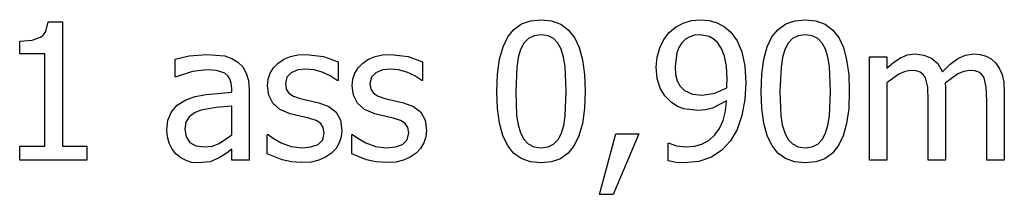
# Model space of a CAD drawing. Units: metres. Extents: x -29.5 to 2.6, y -23.4 to 26.8.
# Drawn here: x -25.3 to -23.6, y -12.8 to -12.5 of the extents above; entities that cross this region are included whole.
import ezdxf

# ---------------------------------------------------------------- set-up
doc = ezdxf.new("R2010")
doc.units = ezdxf.units.M

msp = doc.modelspace()

# ---------------------------------------------------------------- linework, layer by layer
for p, q in [((-25.2581, -12.5311), (-25.2541, -12.5149)), ((-25.2541, -12.5149), (-25.2294, -12.5149)), ((-25.2294, -12.5149), (-25.2294, -12.7291)), ((-24.4505, -12.5276), (-24.4375, -12.5183)), ((-24.4375, -12.5183), (-24.4218, -12.5128)), ((-24.4218, -12.5128), (-24.4037, -12.5109)), ((-24.4037, -12.5109), (-24.3854, -12.5128)), ((-24.3854, -12.5128), (-24.3697, -12.5186)), ((-24.3697, -12.5186), (-24.3566, -12.5282)), ((-24.1715, -12.5239), (-24.1583, -12.5168)), ((-24.1583, -12.5168), (-24.1439, -12.5124)), ((-24.1439, -12.5124), (-24.1293, -12.5109)), ((-24.1293, -12.5109), (-24.1136, -12.5123)), ((-24.1136, -12.5123), (-24.0995, -12.5164)), ((-24.0995, -12.5164), (-24.0871, -12.5231)), ((-23.9946, -12.5276), (-23.9815, -12.5183)), ((-23.9815, -12.5183), (-23.9659, -12.5128)), ((-23.9659, -12.5128), (-23.9478, -12.5109)), ((-23.9478, -12.5109), (-23.9294, -12.5128)), ((-23.9294, -12.5128), (-23.9137, -12.5186)), ((-23.9137, -12.5186), (-23.9006, -12.5282)), ((-25.262, -12.5369), (-25.2581, -12.5311)), ((-24.4611, -12.5407), (-24.4505, -12.5276)), ((-24.3566, -12.5282), (-24.3461, -12.5417)), ((-24.1917, -12.5453), (-24.1824, -12.5332)), ((-24.1824, -12.5332), (-24.1715, -12.5239)), ((-24.0871, -12.5231), (-24.0764, -12.5323)), ((-24.0764, -12.5323), (-24.0655, -12.5474)), ((-24.0052, -12.5407), (-23.9946, -12.5276)), ((-23.9006, -12.5282), (-23.8901, -12.5417)), ((-25.3031, -12.5481), (-25.2819, -12.5463)), ((-25.3031, -12.5698), (-25.3031, -12.5481)), ((-25.2819, -12.5463), (-25.2671, -12.5411)), ((-25.2671, -12.5411), (-25.262, -12.5369)), ((-24.4692, -12.5577), (-24.4611, -12.5407)), ((-24.4331, -12.5514), (-24.439, -12.5623)), ((-24.4255, -12.5435), (-24.4331, -12.5514)), ((-24.4158, -12.5388), (-24.4255, -12.5435)), ((-24.4037, -12.5372), (-24.4158, -12.5388)), ((-24.3916, -12.5388), (-24.4037, -12.5372)), ((-24.3819, -12.5435), (-24.3916, -12.5388)), ((-24.3744, -12.5513), (-24.3819, -12.5435)), ((-24.3687, -12.562), (-24.3744, -12.5513)), ((-24.3461, -12.5417), (-24.338, -12.5591)), ((-24.1988, -12.5594), (-24.1917, -12.5453)), ((-24.1607, -12.551), (-24.1658, -12.5588)), ((-24.1544, -12.5448), (-24.1607, -12.551)), ((-24.1471, -12.5404), (-24.1544, -12.5448)), ((-24.1388, -12.5378), (-24.1471, -12.5404)), ((-24.1294, -12.5369), (-24.1388, -12.5378)), ((-24.1136, -12.5398), (-24.1294, -12.5369)), ((-24.1065, -12.5439), (-24.1136, -12.5398)), ((-24.0994, -12.5503), (-24.1065, -12.5439)), ((-24.0924, -12.5604), (-24.0994, -12.5503)), ((-24.0655, -12.5474), (-24.0574, -12.5666)), ((-24.0133, -12.5577), (-24.0052, -12.5407)), ((-23.9772, -12.5514), (-23.9831, -12.5623)), ((-23.9696, -12.5435), (-23.9772, -12.5514)), ((-23.9598, -12.5388), (-23.9696, -12.5435)), ((-23.9478, -12.5372), (-23.9598, -12.5388)), ((-23.9356, -12.5388), (-23.9478, -12.5372)), ((-23.926, -12.5435), (-23.9356, -12.5388)), ((-23.9185, -12.5513), (-23.926, -12.5435)), ((-23.9128, -12.562), (-23.9185, -12.5513)), ((-23.8901, -12.5417), (-23.8821, -12.5591)), ((-25.26, -12.5698), (-25.3031, -12.5698)), ((-25.26, -12.7291), (-25.26, -12.5698)), ((-25.011, -12.5736), (-24.9803, -12.5708)), ((-24.9803, -12.5708), (-24.9494, -12.5736)), ((-24.8232, -12.5717), (-24.8089, -12.5708)), ((-24.8089, -12.5708), (-24.779, -12.5744)), ((-24.6773, -12.5717), (-24.663, -12.5708)), ((-24.663, -12.5708), (-24.6331, -12.5744)), ((-24.4751, -12.5791), (-24.4692, -12.5577)), ((-24.439, -12.5623), (-24.443, -12.576)), ((-24.3647, -12.5755), (-24.3687, -12.562)), ((-24.338, -12.5591), (-24.3323, -12.5803)), ((-24.2033, -12.5754), (-24.1988, -12.5594)), ((-24.1695, -12.5682), (-24.1724, -12.5917)), ((-24.1658, -12.5588), (-24.1695, -12.5682)), ((-24.0871, -12.5739), (-24.0924, -12.5604)), ((-24.0574, -12.5666), (-24.0523, -12.5906)), ((-24.0191, -12.5791), (-24.0133, -12.5577)), ((-23.9831, -12.5623), (-23.9871, -12.576)), ((-23.9087, -12.5755), (-23.9128, -12.562)), ((-23.8821, -12.5591), (-23.8764, -12.5803)), ((-23.7713, -12.5717), (-23.758, -12.5701)), ((-23.758, -12.5701), (-23.7431, -12.5719)), ((-23.6714, -12.5721), (-23.6567, -12.5701)), ((-23.6567, -12.5701), (-23.6458, -12.571)), ((-25.0348, -12.5789), (-25.011, -12.5736)), ((-25.0348, -12.6094), (-25.0348, -12.5789)), ((-24.9494, -12.5736), (-24.9374, -12.5777)), ((-24.9374, -12.5777), (-24.9267, -12.584)), ((-24.9267, -12.584), (-24.9182, -12.5924)), ((-24.8652, -12.5941), (-24.8573, -12.5859)), ((-24.8573, -12.5859), (-24.8474, -12.5793)), ((-24.8474, -12.5793), (-24.8361, -12.5745)), ((-24.8361, -12.5745), (-24.8232, -12.5717)), ((-24.779, -12.5744), (-24.7538, -12.5837)), ((-24.7538, -12.5837), (-24.7538, -12.6158)), ((-24.7193, -12.5941), (-24.7113, -12.5859)), ((-24.7113, -12.5859), (-24.7015, -12.5793)), ((-24.7015, -12.5793), (-24.6901, -12.5745)), ((-24.6901, -12.5745), (-24.6773, -12.5717)), ((-24.6331, -12.5744), (-24.6079, -12.5837)), ((-24.6079, -12.5837), (-24.6079, -12.6158)), ((-24.4785, -12.6048), (-24.4751, -12.5791)), ((-24.443, -12.576), (-24.4455, -12.5929)), ((-24.362, -12.592), (-24.3647, -12.5755)), ((-24.3323, -12.5803), (-24.3289, -12.6054)), ((-24.2048, -12.5929), (-24.2033, -12.5754)), ((-24.0838, -12.5914), (-24.0871, -12.5739)), ((-24.0226, -12.6048), (-24.0191, -12.5791)), ((-23.9871, -12.576), (-23.9896, -12.5929)), ((-23.9061, -12.592), (-23.9087, -12.5755)), ((-23.8764, -12.5803), (-23.8729, -12.6054)), ((-23.8368, -12.7534), (-23.8368, -12.5751)), ((-23.8368, -12.5751), (-23.8068, -12.5751)), ((-23.8068, -12.5751), (-23.8068, -12.5949)), ((-23.8068, -12.5949), (-23.7951, -12.5844)), ((-23.7951, -12.5844), (-23.7834, -12.5766)), ((-23.7834, -12.5766), (-23.7713, -12.5717)), ((-23.7431, -12.5719), (-23.7299, -12.5773)), ((-23.7299, -12.5773), (-23.7192, -12.5868)), ((-23.7192, -12.5868), (-23.7113, -12.6009)), ((-23.7113, -12.6009), (-23.6979, -12.5876)), ((-23.6979, -12.5876), (-23.6848, -12.5779)), ((-23.6848, -12.5779), (-23.6714, -12.5721)), ((-23.6458, -12.571), (-23.6358, -12.5737)), ((-23.6358, -12.5737), (-23.627, -12.5784)), ((-23.627, -12.5784), (-23.6194, -12.5853)), ((-23.6194, -12.5853), (-23.613, -12.5944)), ((-25.0049, -12.6004), (-25.033, -12.6094)), ((-24.9805, -12.5973), (-25.0049, -12.6004)), ((-24.9634, -12.5985), (-24.9805, -12.5973)), ((-24.9494, -12.6033), (-24.9634, -12.5985)), ((-24.9443, -12.6076), (-24.9494, -12.6033)), ((-24.9182, -12.5924), (-24.9122, -12.603)), ((-24.9122, -12.603), (-24.9086, -12.6159)), ((-24.8743, -12.6137), (-24.8709, -12.6033)), ((-24.8709, -12.6033), (-24.8652, -12.5941)), ((-24.8346, -12.6024), (-24.8422, -12.6102)), ((-24.8232, -12.5977), (-24.8346, -12.6024)), ((-24.8095, -12.5961), (-24.8232, -12.5977)), ((-24.7952, -12.5975), (-24.8095, -12.5961)), ((-24.781, -12.6014), (-24.7952, -12.5975)), ((-24.7676, -12.6076), (-24.781, -12.6014)), ((-24.7284, -12.6137), (-24.725, -12.6033)), ((-24.725, -12.6033), (-24.7193, -12.5941)), ((-24.6887, -12.6024), (-24.6963, -12.6102)), ((-24.6773, -12.5977), (-24.6887, -12.6024)), ((-24.6636, -12.5961), (-24.6773, -12.5977)), ((-24.6493, -12.5975), (-24.6636, -12.5961)), ((-24.6351, -12.6014), (-24.6493, -12.5975)), ((-24.6216, -12.6076), (-24.6351, -12.6014)), ((-24.4455, -12.5929), (-24.4473, -12.6348)), ((-24.3601, -12.6345), (-24.362, -12.592)), ((-24.2032, -12.6125), (-24.2048, -12.5929)), ((-24.1724, -12.5917), (-24.1714, -12.6054)), ((-24.0827, -12.6134), (-24.0838, -12.5914)), ((-24.0523, -12.5906), (-24.0506, -12.6202)), ((-23.9896, -12.5929), (-23.9914, -12.6348)), ((-23.9042, -12.6345), (-23.9061, -12.592)), ((-23.7861, -12.6048), (-23.8068, -12.6202)), ((-23.7756, -12.6002), (-23.7861, -12.6048)), ((-23.7656, -12.5987), (-23.7756, -12.6002)), ((-23.7566, -12.5995), (-23.7656, -12.5987)), ((-23.7497, -12.6017), (-23.7566, -12.5995)), ((-23.7444, -12.6056), (-23.7497, -12.6017)), ((-23.6843, -12.6044), (-23.7062, -12.6207)), ((-23.674, -12.6001), (-23.6843, -12.6044)), ((-23.6644, -12.5987), (-23.674, -12.6001)), ((-23.6554, -12.5995), (-23.6644, -12.5987)), ((-23.6484, -12.6017), (-23.6554, -12.5995)), ((-23.6432, -12.6056), (-23.6484, -12.6017)), ((-23.613, -12.5944), (-23.6083, -12.6056)), ((-25.033, -12.6094), (-25.0348, -12.6094)), ((-24.9404, -12.6133), (-24.9443, -12.6076)), ((-24.938, -12.6208), (-24.9404, -12.6133)), ((-24.9372, -12.6303), (-24.938, -12.6208)), ((-24.9086, -12.6159), (-24.9074, -12.6314)), ((-24.8755, -12.6252), (-24.8743, -12.6137)), ((-24.8422, -12.6102), (-24.8448, -12.6212)), ((-24.8448, -12.6212), (-24.8433, -12.631)), ((-24.7554, -12.6158), (-24.7676, -12.6076)), ((-24.7538, -12.6158), (-24.7554, -12.6158)), ((-24.7295, -12.6252), (-24.7284, -12.6137)), ((-24.6963, -12.6102), (-24.6989, -12.6212)), ((-24.6989, -12.6212), (-24.6974, -12.631)), ((-24.6095, -12.6158), (-24.6216, -12.6076)), ((-24.6079, -12.6158), (-24.6095, -12.6158)), ((-24.4797, -12.6348), (-24.4785, -12.6048)), ((-24.3289, -12.6054), (-24.3277, -12.6345)), ((-24.1983, -12.6289), (-24.2032, -12.6125)), ((-24.1714, -12.6054), (-24.1686, -12.6164)), ((-24.1686, -12.6164), (-24.1635, -12.6255)), ((-24.0829, -12.6221), (-24.0827, -12.6134)), ((-24.0506, -12.6202), (-24.0522, -12.649)), ((-24.0238, -12.6348), (-24.0226, -12.6048)), ((-23.8729, -12.6054), (-23.8718, -12.6345)), ((-23.8068, -12.6202), (-23.8068, -12.7534)), ((-23.7406, -12.6111), (-23.7444, -12.6056)), ((-23.7366, -12.6275), (-23.7406, -12.6111)), ((-23.7062, -12.6207), (-23.7058, -12.6272)), ((-23.6393, -12.6111), (-23.6432, -12.6056)), ((-23.6354, -12.6275), (-23.6393, -12.6111)), ((-23.6083, -12.6056), (-23.6054, -12.6192)), ((-23.6054, -12.6192), (-23.6044, -12.636)), ((-24.9813, -12.64), (-24.9372, -12.636)), ((-24.9372, -12.636), (-24.9372, -12.6303)), ((-24.9074, -12.6314), (-24.9074, -12.7534)), ((-24.8731, -12.6415), (-24.8755, -12.6252)), ((-24.8433, -12.631), (-24.8387, -12.6379)), ((-24.8387, -12.6379), (-24.8308, -12.6429)), ((-24.7272, -12.6415), (-24.7295, -12.6252)), ((-24.6974, -12.631), (-24.6928, -12.6379)), ((-24.6928, -12.6379), (-24.6849, -12.6429)), ((-24.4786, -12.6641), (-24.4797, -12.6348)), ((-24.4473, -12.6348), (-24.4458, -12.6764)), ((-24.362, -12.6771), (-24.3601, -12.6345)), ((-24.3277, -12.6345), (-24.3289, -12.6643)), ((-24.1901, -12.6426), (-24.1983, -12.6289)), ((-24.1635, -12.6255), (-24.1561, -12.6332)), ((-24.1561, -12.6332), (-24.1424, -12.6398)), ((-24.1259, -12.6415), (-24.1039, -12.6379)), ((-24.1039, -12.6379), (-24.0833, -12.6284)), ((-24.0833, -12.6284), (-24.0829, -12.6221)), ((-24.0226, -12.6641), (-24.0238, -12.6348)), ((-23.9914, -12.6348), (-23.9898, -12.6764)), ((-23.9061, -12.6771), (-23.9042, -12.6345)), ((-23.8718, -12.6345), (-23.8729, -12.6643)), ((-23.7356, -12.6503), (-23.7366, -12.6275)), ((-23.7058, -12.6272), (-23.7056, -12.636)), ((-23.7056, -12.636), (-23.7056, -12.7534)), ((-23.6344, -12.6503), (-23.6354, -12.6275)), ((-23.6044, -12.636), (-23.6044, -12.7534)), ((-25.0314, -12.6585), (-25.0167, -12.6495)), ((-25.0167, -12.6495), (-25.0004, -12.6437)), ((-25.0004, -12.6437), (-24.9813, -12.64)), ((-24.8662, -12.6551), (-24.8731, -12.6415)), ((-24.8541, -12.6659), (-24.8662, -12.6551)), ((-24.8308, -12.6429), (-24.8193, -12.6469)), ((-24.8193, -12.6469), (-24.8043, -12.6503)), ((-24.8043, -12.6503), (-24.787, -12.6542)), ((-24.787, -12.6542), (-24.7697, -12.6608)), ((-24.7203, -12.6551), (-24.7272, -12.6415)), ((-24.7082, -12.6659), (-24.7203, -12.6551)), ((-24.6849, -12.6429), (-24.6733, -12.6469)), ((-24.6733, -12.6469), (-24.6584, -12.6503)), ((-24.6584, -12.6503), (-24.6411, -12.6542)), ((-24.6411, -12.6542), (-24.6238, -12.6608)), ((-24.1789, -12.6536), (-24.1901, -12.6426)), ((-24.168, -12.6606), (-24.1789, -12.6536)), ((-24.1424, -12.6398), (-24.1259, -12.6415)), ((-24.0835, -12.6511), (-24.1078, -12.6637)), ((-24.0856, -12.6691), (-24.0835, -12.6511)), ((-24.0522, -12.649), (-24.0572, -12.6762)), ((-23.7356, -12.7534), (-23.7356, -12.6503)), ((-23.6344, -12.7534), (-23.6344, -12.6503)), ((-25.0473, -12.6845), (-25.0415, -12.6701)), ((-25.0415, -12.6701), (-25.0314, -12.6585)), ((-25.0017, -12.672), (-25.0105, -12.6786)), ((-24.9907, -12.6673), (-25.0017, -12.672)), ((-24.9643, -12.6626), (-24.9907, -12.6673)), ((-24.9372, -12.66), (-24.9643, -12.6626)), ((-24.9372, -12.7095), (-24.9372, -12.66)), ((-24.8365, -12.6734), (-24.8541, -12.6659)), ((-24.7697, -12.6608), (-24.7572, -12.6707)), ((-24.7572, -12.6707), (-24.7498, -12.6843)), ((-24.6906, -12.6734), (-24.7082, -12.6659)), ((-24.6238, -12.6608), (-24.6113, -12.6707)), ((-24.6113, -12.6707), (-24.6038, -12.6843)), ((-24.4751, -12.6893), (-24.4786, -12.6641)), ((-24.3289, -12.6643), (-24.3324, -12.6899)), ((-24.1571, -12.6648), (-24.168, -12.6606)), ((-24.133, -12.6677), (-24.1571, -12.6648)), ((-24.1199, -12.6667), (-24.133, -12.6677)), ((-24.1078, -12.6637), (-24.1199, -12.6667)), ((-24.0897, -12.6849), (-24.0856, -12.6691)), ((-24.0192, -12.6893), (-24.0226, -12.6641)), ((-23.8729, -12.6643), (-23.8764, -12.6899)), ((-25.0493, -12.7017), (-25.0473, -12.6845)), ((-25.0164, -12.6877), (-25.0183, -12.6997)), ((-25.0105, -12.6786), (-25.0164, -12.6877)), ((-24.8194, -12.6776), (-24.8365, -12.6734)), ((-24.8044, -12.6809), (-24.8194, -12.6776)), ((-24.7918, -12.685), (-24.8044, -12.6809)), ((-24.7837, -12.69), (-24.7918, -12.685)), ((-24.7498, -12.6843), (-24.7473, -12.702)), ((-24.6735, -12.6776), (-24.6906, -12.6734)), ((-24.6585, -12.6809), (-24.6735, -12.6776)), ((-24.6459, -12.685), (-24.6585, -12.6809)), ((-24.6378, -12.69), (-24.6459, -12.685)), ((-24.6038, -12.6843), (-24.6013, -12.702)), ((-24.4694, -12.7106), (-24.4751, -12.6893)), ((-24.4458, -12.6764), (-24.4434, -12.6923)), ((-24.3646, -12.6936), (-24.362, -12.6771)), ((-24.0958, -12.6986), (-24.0897, -12.6849)), ((-24.0572, -12.6762), (-24.0654, -12.7004)), ((-24.0134, -12.7106), (-24.0192, -12.6893)), ((-23.9898, -12.6764), (-23.9874, -12.6923)), ((-23.9087, -12.6936), (-23.9061, -12.6771)), ((-25.0482, -12.7133), (-25.0493, -12.7017)), ((-25.0183, -12.6997), (-25.0162, -12.7132)), ((-24.7794, -12.6968), (-24.7837, -12.69)), ((-24.7804, -12.7186), (-24.7779, -12.7061)), ((-24.7779, -12.7061), (-24.7794, -12.6968)), ((-24.7473, -12.702), (-24.7484, -12.7132)), ((-24.6335, -12.6968), (-24.6378, -12.69)), ((-24.6345, -12.7186), (-24.632, -12.7061)), ((-24.632, -12.7061), (-24.6335, -12.6968)), ((-24.6013, -12.702), (-24.6025, -12.7132)), ((-24.4434, -12.6923), (-24.4392, -12.7065)), ((-24.4392, -12.7065), (-24.4335, -12.7173)), ((-24.3686, -12.7069), (-24.3646, -12.6936)), ((-24.3324, -12.6899), (-24.3382, -12.7113)), ((-24.1037, -12.71), (-24.0958, -12.6986)), ((-24.0654, -12.7004), (-24.0768, -12.72)), ((-23.9874, -12.6923), (-23.9832, -12.7065)), ((-23.9832, -12.7065), (-23.9776, -12.7173)), ((-23.9127, -12.7069), (-23.9087, -12.6936)), ((-23.8764, -12.6899), (-23.8822, -12.7113)), ((-25.045, -12.7244), (-25.0482, -12.7133)), ((-25.0162, -12.7132), (-25.0097, -12.7229)), ((-25.0097, -12.7229), (-24.9991, -12.7288)), ((-24.9588, -12.7246), (-24.9372, -12.7095)), ((-24.8763, -12.7427), (-24.8763, -12.709)), ((-24.8763, -12.709), (-24.8747, -12.709)), ((-24.8747, -12.709), (-24.8656, -12.7157)), ((-24.8656, -12.7157), (-24.8518, -12.7234)), ((-24.8518, -12.7234), (-24.835, -12.7296)), ((-24.7884, -12.7264), (-24.7804, -12.7186)), ((-24.7484, -12.7132), (-24.7518, -12.7238)), ((-24.7303, -12.709), (-24.7287, -12.709)), ((-24.7303, -12.7427), (-24.7303, -12.709)), ((-24.7287, -12.709), (-24.7197, -12.7157)), ((-24.7197, -12.7157), (-24.7059, -12.7234)), ((-24.7059, -12.7234), (-24.6891, -12.7296)), ((-24.6425, -12.7264), (-24.6345, -12.7186)), ((-24.6025, -12.7132), (-24.6059, -12.7238)), ((-24.4613, -12.7278), (-24.4694, -12.7106)), ((-24.4335, -12.7173), (-24.426, -12.7254)), ((-24.3819, -12.7257), (-24.3743, -12.7178)), ((-24.3743, -12.7178), (-24.3686, -12.7069)), ((-24.3382, -12.7113), (-24.3463, -12.7284)), ((-24.3027, -12.8125), (-24.2746, -12.7079)), ((-24.2347, -12.7079), (-24.2794, -12.8125)), ((-24.2746, -12.7079), (-24.2347, -12.7079)), ((-24.125, -12.7254), (-24.1135, -12.719)), ((-24.1135, -12.719), (-24.1037, -12.71)), ((-24.0768, -12.72), (-24.0919, -12.7363)), ((-24.0054, -12.7278), (-24.0134, -12.7106)), ((-23.9776, -12.7173), (-23.97, -12.7254)), ((-23.926, -12.7257), (-23.9184, -12.7178)), ((-23.9184, -12.7178), (-23.9127, -12.7069)), ((-23.8822, -12.7113), (-23.8904, -12.7284)), ((-25.3031, -12.7291), (-25.26, -12.7291)), ((-25.3031, -12.7534), (-25.3031, -12.7291)), ((-25.2294, -12.7291), (-25.1872, -12.7291)), ((-25.1872, -12.7291), (-25.1872, -12.7534)), ((-25.04, -12.7343), (-25.045, -12.7244)), ((-25.0335, -12.7425), (-25.04, -12.7343)), ((-24.9991, -12.7288), (-24.9845, -12.7307)), ((-24.9845, -12.7307), (-24.971, -12.7292)), ((-24.971, -12.7292), (-24.9588, -12.7246)), ((-24.9372, -12.7344), (-24.9471, -12.742)), ((-24.9372, -12.7534), (-24.9372, -12.7344)), ((-24.835, -12.7296), (-24.8159, -12.7323)), ((-24.8159, -12.7323), (-24.8006, -12.7306)), ((-24.8006, -12.7306), (-24.7884, -12.7264)), ((-24.7574, -12.7333), (-24.7651, -12.7414)), ((-24.7518, -12.7238), (-24.7574, -12.7333)), ((-24.6891, -12.7296), (-24.67, -12.7323)), ((-24.67, -12.7323), (-24.6547, -12.7306)), ((-24.6547, -12.7306), (-24.6425, -12.7264)), ((-24.6115, -12.7333), (-24.6192, -12.7414)), ((-24.6059, -12.7238), (-24.6115, -12.7333)), ((-24.4509, -12.7412), (-24.4613, -12.7278)), ((-24.426, -12.7254), (-24.4161, -12.7303)), ((-24.4161, -12.7303), (-24.4037, -12.732)), ((-24.4037, -12.732), (-24.3916, -12.7304)), ((-24.3916, -12.7304), (-24.3819, -12.7257)), ((-24.3463, -12.7284), (-24.3569, -12.7415)), ((-24.1842, -12.7242), (-24.1826, -12.7242)), ((-24.1842, -12.7547), (-24.1842, -12.7242)), ((-24.1826, -12.7242), (-24.1702, -12.7285)), ((-24.1702, -12.7285), (-24.1529, -12.7306)), ((-24.1529, -12.7306), (-24.1381, -12.7293)), ((-24.1381, -12.7293), (-24.125, -12.7254)), ((-24.0919, -12.7363), (-24.1097, -12.7483)), ((-23.9949, -12.7412), (-24.0054, -12.7278)), ((-23.97, -12.7254), (-23.9602, -12.7303)), ((-23.9602, -12.7303), (-23.9478, -12.732)), ((-23.9478, -12.732), (-23.9357, -12.7304)), ((-23.9357, -12.7304), (-23.926, -12.7257)), ((-23.8904, -12.7284), (-23.9009, -12.7415)), ((-25.1872, -12.7534), (-25.3031, -12.7534)), ((-25.0254, -12.7492), (-25.0335, -12.7425)), ((-25.0161, -12.7542), (-25.0254, -12.7492)), ((-25.0059, -12.7573), (-25.0161, -12.7542)), ((-24.9952, -12.7583), (-25.0059, -12.7573)), ((-24.9744, -12.7561), (-24.9952, -12.7583)), ((-24.9589, -12.7497), (-24.9744, -12.7561)), ((-24.9471, -12.742), (-24.9589, -12.7497)), ((-24.9074, -12.7534), (-24.9372, -12.7534)), ((-24.8505, -12.7529), (-24.8763, -12.7427)), ((-24.8343, -12.7565), (-24.8505, -12.7529)), ((-24.817, -12.7577), (-24.8343, -12.7565)), ((-24.8004, -12.7567), (-24.817, -12.7577)), ((-24.7868, -12.7535), (-24.8004, -12.7567)), ((-24.7753, -12.7484), (-24.7868, -12.7535)), ((-24.7651, -12.7414), (-24.7753, -12.7484)), ((-24.7046, -12.7529), (-24.7303, -12.7427)), ((-24.6884, -12.7565), (-24.7046, -12.7529)), ((-24.6711, -12.7577), (-24.6884, -12.7565)), ((-24.6544, -12.7567), (-24.6711, -12.7577)), ((-24.6409, -12.7535), (-24.6544, -12.7567)), ((-24.6294, -12.7484), (-24.6409, -12.7535)), ((-24.6192, -12.7414), (-24.6294, -12.7484)), ((-24.4378, -12.7507), (-24.4509, -12.7412)), ((-24.422, -12.7564), (-24.4378, -12.7507)), ((-24.4037, -12.7583), (-24.422, -12.7564)), ((-24.3856, -12.7565), (-24.4037, -12.7583)), ((-24.37, -12.7509), (-24.3856, -12.7565)), ((-24.3569, -12.7415), (-24.37, -12.7509)), ((-24.1708, -12.7573), (-24.1842, -12.7547)), ((-24.1572, -12.758), (-24.1708, -12.7573)), ((-24.1312, -12.7556), (-24.1572, -12.758)), ((-24.1097, -12.7483), (-24.1312, -12.7556)), ((-23.9818, -12.7507), (-23.9949, -12.7412)), ((-23.9661, -12.7564), (-23.9818, -12.7507)), ((-23.9478, -12.7583), (-23.9661, -12.7564)), ((-23.9296, -12.7565), (-23.9478, -12.7583)), ((-23.914, -12.7509), (-23.9296, -12.7565)), ((-23.9009, -12.7415), (-23.914, -12.7509)), ((-23.8068, -12.7534), (-23.8368, -12.7534)), ((-23.7056, -12.7534), (-23.7356, -12.7534)), ((-23.6044, -12.7534), (-23.6344, -12.7534)), ((-24.2794, -12.8125), (-24.3027, -12.8125))]:
    msp.add_line(p, q)

doc.saveas('drawing.dxf')
